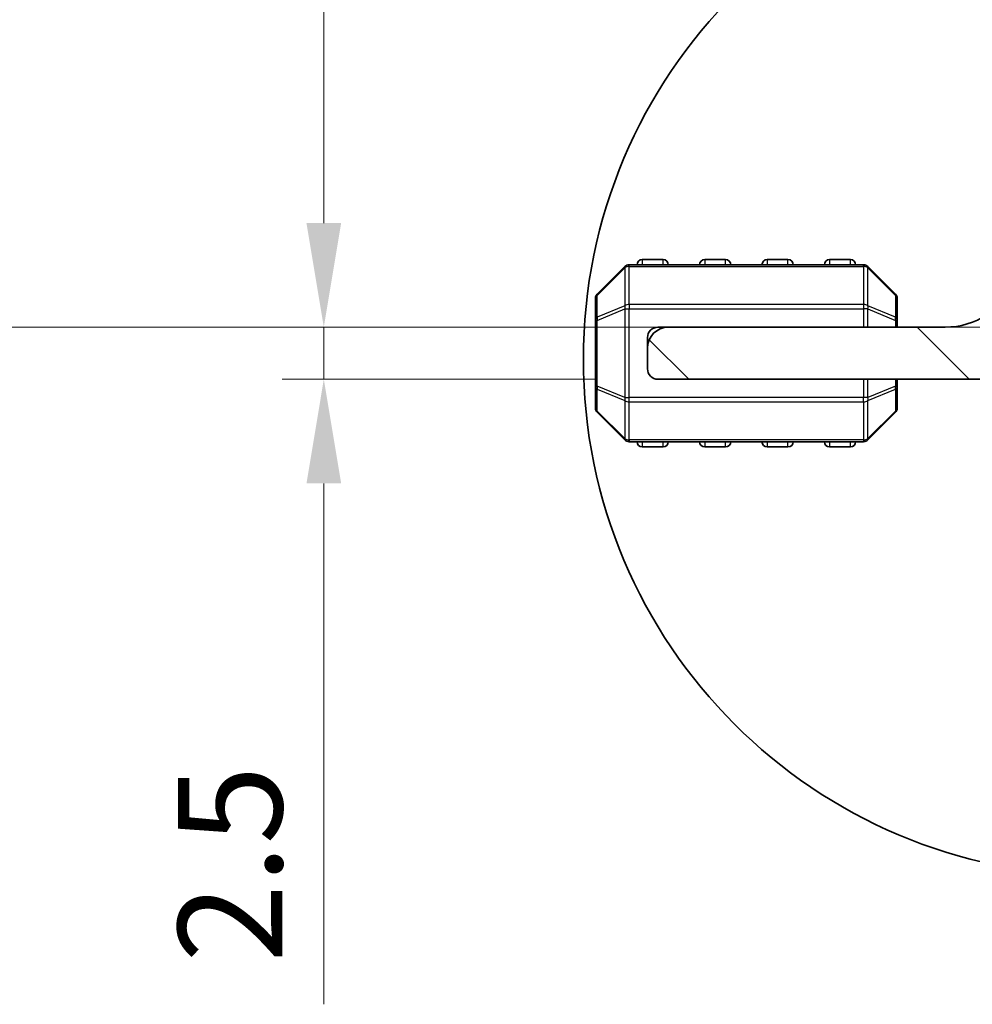
# Model space of a CAD drawing. Units: millimetres. Extents: x 0 to 5208, y 0 to 843.
# Drawn here: x 1144 to 1190, y 166 to 214 of the extents above; entities that cross this region are included whole.
import ezdxf

# ---------------------------------------------------------------- set-up
doc = ezdxf.new("R2010")
doc.units = ezdxf.units.MM
for name, color, linetype, lineweight in [('Detail Boundary (JIS)', 7, 'Continuous', 35), ('Dimension (ISO)', 7, 'Continuous', 18), ('Visible (ISO)', 7, 'Continuous', 35), ('Visible Narrow (ISO)', 7, 'Continuous', 25)]:
    doc.layers.add(name, color=color, linetype=linetype, lineweight=lineweight)
doc.layers.add('Hatch (ISO)', color=1, linetype='Continuous', lineweight=18, true_color=0xff0000)
doc.styles.add('Note Text (JIS)', font='tahoma.ttf')
doc.styles.add('Note Text (TK)', font='MS PGothic.ttf')
doc.dimstyles.new('Default - Method 1b (TK)', dxfattribs={"dimscale": 2, "dimtxt": 2.5, "dimasz": 2.5, "dimexe": 1, "dimexo": 1.5, "dimgap": 1, "dimtad": 1, "dimtoh": 1, "dimrnd": 1e-08, "dimdsep": 46, "dimtxsty": 'Note Text (TK)', "dimcen": 0.09, "dimdle": 5, "dimclrd": 100, "dimclre": 100, "dimclrt": 7, "dimadec": 1, "dimazin": 1, "dimtfac": 1, "dimtmove": 0, "dimatfit": 3, "dimfxl": 0, "dimtolj": 1, "dimlwd": -1, "dimlwe": -1, "dimarcsym": 0})

# ---------------------------------------------------------------- blocks, each defined once
blk = doc.blocks.new('2dDetail0')
at = {"layer": 'Detail Boundary (JIS)'}
blk.add_circle((144.154, 73.78), 8.261, dxfattribs=at)
at = {"layer": 'Detail Boundary (JIS)', "insert": (136.814, 84.017), "char_height": 2.5, "attachment_point": 7, "style": 'Note Text (JIS)'}
blk.add_mtext('E', dxfattribs=at)
blk = doc.blocks.new('*D60')
at = {"layer": 'Defpoints', "color": 0, "transparency": 16777216}
for p in [(1158.709, 243.879), (1192.459, 243.879), (1197.759, 198.879)]:
    blk.add_point(p, dxfattribs=at)
at = {"layer": 'Dimension (ISO)', "color": 100, "transparency": 16777216}
for p, q in [((1189.459, 243.879), (1156.709, 243.879)), ((1158.709, 203.879), (1158.709, 238.879)), ((1194.759, 198.879), (1156.709, 198.879))]:
    blk.add_line(p, q, dxfattribs=at)
for points in [[(1157.876, 238.879), (1159.542, 238.879), (1158.709, 243.879)], [(1157.876, 203.879), (1159.542, 203.879), (1158.709, 198.879)]]:
    blk.add_solid(points, dxfattribs=at)
at = {"layer": 'Dimension (ISO)', "color": 7, "transparency": 16777216, "insert": (1154.209, 218.055), "char_height": 5, "attachment_point": 4, "rotation": 90, "style": 'Note Text (TK)'}
blk.add_mtext('\\A1;45', dxfattribs=at)
blk = doc.blocks.new('*D61')
at = {"layer": 'Defpoints', "color": 0, "transparency": 16777216}
for p in [(1158.709, 198.879), (1197.759, 198.879), (1174.76, 196.379)]:
    blk.add_point(p, dxfattribs=at)
at = {"layer": 'Dimension (ISO)', "color": 100, "transparency": 16777216}
for p, q in [((1158.709, 203.879), (1158.709, 208.879)), ((1194.759, 198.879), (1156.709, 198.879)), ((1158.709, 198.879), (1158.709, 196.379)), ((1171.76, 196.379), (1156.709, 196.379)), ((1158.709, 191.379), (1158.709, 166.365))]:
    blk.add_line(p, q, dxfattribs=at)
for points in [[(1157.876, 203.879), (1159.542, 203.879), (1158.709, 198.879)], [(1157.876, 191.379), (1159.542, 191.379), (1158.709, 196.379)]]:
    blk.add_solid(points, dxfattribs=at)
at = {"layer": 'Dimension (ISO)', "color": 7, "transparency": 16777216, "insert": (1154.209, 168.365), "char_height": 5, "attachment_point": 4, "rotation": 90, "style": 'Note Text (TK)'}
blk.add_mtext('\\A1;2.5', dxfattribs=at)
blk = doc.blocks.new('*D62')
at = {"layer": 'Defpoints', "color": 0, "transparency": 16777216}
for p in [(1127.219, 258.878), (1205.219, 258.878), (1197.759, 198.879)]:
    blk.add_point(p, dxfattribs=at)
at = {"layer": 'Dimension (ISO)', "color": 100, "transparency": 16777216}
for p, q in [((1202.219, 258.878), (1125.219, 258.878)), ((1127.219, 203.879), (1127.219, 253.878)), ((1194.759, 198.879), (1125.219, 198.879))]:
    blk.add_line(p, q, dxfattribs=at)
for points in [[(1126.385, 253.878), (1128.052, 253.878), (1127.219, 258.878)], [(1126.385, 203.879), (1128.052, 203.879), (1127.219, 198.879)]]:
    blk.add_solid(points, dxfattribs=at)
at = {"layer": 'Dimension (ISO)', "color": 7, "transparency": 16777216, "insert": (1122.719, 224.319), "char_height": 5, "attachment_point": 4, "rotation": 90, "style": 'Note Text (TK)'}
blk.add_mtext('\\A1;60', dxfattribs=at)

msp = doc.modelspace()

# ---------------------------------------------------------------- hatches: boundary and pattern name
at = {"layer": 'Hatch (ISO)'}
h = msp.add_hatch(dxfattribs=at)
h.set_pattern_fill('ANSI31', color=256, scale=76.2, angle=90.00021, style=0)
h.set_pattern_definition([(135.0002, (763.5, -24), (-6.73517, -6.73522), [])])
edge = h.paths.add_edge_path()
edge.add_line((1203.1596, 198.6787), (1197.7596, 198.6787))
edge.add_ellipse((1197.7596, 204.8787), major_axis=(0, -6.2), ratio=1, start_angle=306.6569, end_angle=360, ccw=False)
edge.add_ellipse((1192.3846, 200.8786), major_axis=(0.4012, 0.2986), ratio=1, start_angle=0, end_angle=119.67994)
edge.add_ellipse((1188.5596, 202.5547), major_axis=(3.3669, -1.4754), ratio=1, start_angle=293.66316, end_angle=360, ccw=False)
edge.add_line((1188.5596, 198.8787), (1175.2596, 198.8787))
edge.add_ellipse((1175.2596, 197.8787), major_axis=(0, 1), ratio=1, start_angle=0, end_angle=90)
edge.add_line((1174.2596, 197.8787), (1174.2596, 196.8787))
edge.add_ellipse((1174.7596, 196.8787), major_axis=(-0.5, 0), ratio=1, start_angle=0, end_angle=90)
edge.add_line((1174.7596, 196.3787), (1205.3596, 196.3787))
edge.add_ellipse((1205.3596, 196.8787), major_axis=(0, -0.5), ratio=1, start_angle=0, end_angle=90)
edge.add_line((1205.8596, 196.8787), (1205.8596, 197.5787))
edge.add_ellipse((1206.1596, 197.5787), major_axis=(-0.3, 0), ratio=1, start_angle=270, end_angle=360, ccw=False)
edge.add_line((1206.1596, 197.8787), (1219.2596, 197.8787))
edge.add_ellipse((1219.2596, 198.8787), major_axis=(0, -1), ratio=1, start_angle=0, end_angle=90)
edge.add_line((1220.2596, 198.8787), (1220.2596, 199.5787))
edge.add_ellipse((1219.9596, 199.5787), major_axis=(0.3, 0), ratio=1, start_angle=0, end_angle=90)
edge.add_line((1219.9596, 199.8787), (1215.2591, 199.8787))
edge.add_line((1215.2591, 199.8787), (1211.2591, 199.8787))
edge.add_line((1211.2591, 199.8787), (1203.7596, 199.8787))
edge.add_ellipse((1203.7596, 199.5787), major_axis=(0, 0.3), ratio=1, start_angle=0, end_angle=90)
edge.add_line((1203.4596, 199.5787), (1203.4596, 198.9787))
edge.add_ellipse((1203.1596, 198.9787), major_axis=(0.3, 0), ratio=1, start_angle=270, end_angle=360, ccw=False)

# ---------------------------------------------------------------- linework, layer by layer
at = {"layer": 'Visible (ISO)'}
for p, q in [((1175.0096, 202.1287), (1174.0096, 202.1287)), ((1178.0096, 202.1287), (1177.0096, 202.1287)), ((1181.0096, 202.1287), (1180.0096, 202.1287)), ((1184.0096, 202.1287), (1183.0096, 202.1287)), ((1173.1718, 201.7909), (1171.8475, 200.4666)), ((1184.6354, 201.8787), (1173.3839, 201.8787)), ((1186.1718, 200.4666), (1184.8475, 201.7909)), ((1171.7596, 200.2545), (1171.7596, 199.2059)), ((1186.2596, 199.2059), (1186.2596, 200.2545)), ((1171.7596, 199.2059), (1171.7596, 196.0515)), ((1186.2596, 198.8787), (1186.2596, 199.2059)), ((1175.2596, 198.8787), (1174.7596, 198.8787)), ((1188.5596, 198.8787), (1175.2596, 198.8787)), ((1174.2596, 198.3787), (1174.2596, 197.8787)), ((1174.2596, 197.8787), (1174.2596, 196.8787)), ((1174.7596, 196.3787), (1205.3596, 196.3787)), ((1186.2596, 196.0515), (1186.2596, 196.3787)), ((1171.7596, 196.0515), (1171.7596, 195.003)), ((1186.2596, 195.003), (1186.2596, 196.0515)), ((1171.8475, 194.7909), (1173.1718, 193.4666)), ((1184.8475, 193.4666), (1186.1718, 194.7909)), ((1173.3839, 193.3787), (1184.6354, 193.3787)), ((1174.0096, 193.1287), (1175.0096, 193.1287)), ((1177.0096, 193.1287), (1178.0096, 193.1287)), ((1180.0096, 193.1287), (1181.0096, 193.1287)), ((1183.0096, 193.1287), (1184.0096, 193.1287))]:
    msp.add_line(p, q, dxfattribs=at)
for centre, radius, start, end in [((1174.0096, 201.8787), 0.25, 90, 180), ((1175.0096, 201.8787), 0.25, 0, 90), ((1177.0096, 201.8787), 0.25, 90, 180), ((1178.0096, 201.8787), 0.25, 0, 90), ((1180.0096, 201.8787), 0.25, 90, 180), ((1181.0096, 201.8787), 0.25, 0, 90), ((1183.0096, 201.8787), 0.25, 90, 180), ((1184.0096, 201.8787), 0.25, 0, 90), ((1173.3839, 201.5787), 0.3, 90, 135), ((1184.6354, 201.5787), 0.3, 45, 90), ((1188.5596, 202.5547), 3.676, 270, 336.33684), ((1172.0596, 200.2545), 0.3, 135, 180), ((1185.9596, 200.2545), 0.3, 0, 45), ((1175.2596, 197.8787), 1, 90, 180), ((1174.7596, 198.3787), 0.5, 90, 180), ((1174.7596, 196.8787), 0.5, 180, 270), ((1172.0596, 195.003), 0.3, 180, 225), ((1185.9596, 195.003), 0.3, 315, 0), ((1173.3839, 193.6787), 0.3, 225, 270), ((1174.0096, 193.3787), 0.25, 180, 270), ((1175.0096, 193.3787), 0.25, 270, 0), ((1177.0096, 193.3787), 0.25, 180, 270), ((1178.0096, 193.3787), 0.25, 270, 0), ((1180.0096, 193.3787), 0.25, 180, 270), ((1181.0096, 193.3787), 0.25, 270, 0), ((1183.0096, 193.3787), 0.25, 180, 270), ((1184.0096, 193.3787), 0.25, 270, 0), ((1184.6354, 193.6787), 0.3, 270, 315)]:
    msp.add_arc(centre, radius, start, end, dxfattribs=at)
at = {"layer": 'Visible Narrow (ISO)'}
for p, q in [((1174.0096, 202.1287), (1174.0096, 201.8787)), ((1175.0096, 201.8787), (1175.0096, 202.1287)), ((1177.0096, 202.1287), (1177.0096, 201.8787)), ((1178.0096, 201.8787), (1178.0096, 202.1287)), ((1180.0096, 202.1287), (1180.0096, 201.8787)), ((1181.0096, 201.8787), (1181.0096, 202.1287)), ((1183.0096, 202.1287), (1183.0096, 201.8787)), ((1184.0096, 201.8787), (1184.0096, 202.1287)), ((1171.8475, 200.4045), (1173.1718, 201.7287)), ((1173.1718, 201.7287), (1173.1718, 199.9045)), ((1173.3839, 201.7909), (1173.3839, 201.8787)), ((1173.3839, 201.7909), (1184.6354, 201.7909)), ((1173.3839, 199.9666), (1173.3839, 201.7909)), ((1184.6354, 201.7909), (1184.6354, 201.8787)), ((1184.6354, 201.7909), (1184.6354, 199.9666)), ((1184.8475, 199.9045), (1184.8475, 201.7287)), ((1184.8475, 201.7287), (1186.1718, 200.4045)), ((1171.8475, 199.3559), (1171.8475, 200.4045)), ((1186.1718, 200.4045), (1186.1718, 199.3559)), ((1173.1718, 199.9045), (1171.8475, 199.3559)), ((1171.8475, 199.2059), (1173.1718, 199.7545)), ((1173.1718, 199.7545), (1173.3839, 199.7545)), ((1173.1718, 199.7545), (1173.1718, 195.503)), ((1173.3839, 199.9666), (1173.3839, 199.7545)), ((1184.6354, 199.9666), (1173.3839, 199.9666)), ((1173.3839, 195.503), (1173.3839, 199.7545)), ((1173.3839, 199.7545), (1184.6354, 199.7545)), ((1184.6354, 199.9666), (1184.6354, 199.7545)), ((1184.8475, 199.7545), (1184.6354, 199.7545)), ((1184.6354, 199.7545), (1184.6354, 198.8787)), ((1186.1718, 199.3559), (1184.8475, 199.9045)), ((1184.8475, 198.8787), (1184.8475, 199.7545)), ((1184.8475, 199.7545), (1186.1718, 199.2059)), ((1171.8475, 199.2059), (1171.7596, 199.2059)), ((1171.8475, 196.0515), (1171.8475, 199.2059)), ((1186.2596, 199.2059), (1186.1718, 199.2059)), ((1186.1718, 199.2059), (1186.1718, 198.8787)), ((1184.6354, 196.3787), (1184.6354, 195.503)), ((1184.8475, 195.503), (1184.8475, 196.3787)), ((1186.1718, 196.3787), (1186.1718, 196.0515)), ((1171.7596, 196.0515), (1171.8475, 196.0515)), ((1173.1718, 195.503), (1171.8475, 196.0515)), ((1171.8475, 195.9015), (1173.1718, 195.353)), ((1171.8475, 194.853), (1171.8475, 195.9015)), ((1186.1718, 196.0515), (1184.8475, 195.503)), ((1184.8475, 195.353), (1186.1718, 195.9015)), ((1186.1718, 196.0515), (1186.2596, 196.0515)), ((1186.1718, 195.9015), (1186.1718, 194.853)), ((1173.1718, 195.503), (1173.3839, 195.503)), ((1173.1718, 195.353), (1173.1718, 193.5287)), ((1173.3839, 195.2909), (1173.3839, 195.503)), ((1184.6354, 195.503), (1173.3839, 195.503)), ((1173.3839, 195.2909), (1184.6354, 195.2909)), ((1173.3839, 193.4666), (1173.3839, 195.2909)), ((1184.8475, 195.503), (1184.6354, 195.503)), ((1184.6354, 195.2909), (1184.6354, 195.503)), ((1184.6354, 195.2909), (1184.6354, 193.4666)), ((1184.8475, 193.5287), (1184.8475, 195.353)), ((1173.1718, 193.5287), (1171.8475, 194.853)), ((1186.1718, 194.853), (1184.8475, 193.5287)), ((1173.3839, 193.4666), (1173.3839, 193.3787)), ((1184.6354, 193.4666), (1173.3839, 193.4666)), ((1174.0096, 193.3787), (1174.0096, 193.1287)), ((1175.0096, 193.1287), (1175.0096, 193.3787)), ((1177.0096, 193.3787), (1177.0096, 193.1287)), ((1178.0096, 193.1287), (1178.0096, 193.3787)), ((1180.0096, 193.3787), (1180.0096, 193.1287)), ((1181.0096, 193.1287), (1181.0096, 193.3787)), ((1183.0096, 193.3787), (1183.0096, 193.1287)), ((1184.0096, 193.1287), (1184.0096, 193.3787)), ((1184.6354, 193.4666), (1184.6354, 193.3787))]:
    msp.add_line(p, q, dxfattribs=at)
for centre, major_axis, ratio, start_param, end_param in [((1173.3839, 201.5787), (-0.2121, 0.2121), 0.2810846, 0, 0.5480284), ((1173.3839, 201.5787), (0.3, 0), 0.7071068, 1.5707963, 2.3561945), ((1184.6354, 201.5787), (-0.3, 0), 0.7071068, 3.9269908, 4.712389), ((1184.6354, 201.5787), (0.2121, 0.2121), 0.2810846, 5.7351569, 6.2831853), ((1172.0596, 200.2545), (-0.2121, 0.2121), 0.2810846, 0, 0.5480284), ((1185.9596, 200.2545), (0.2121, 0.2121), 0.2810846, 5.7351569, 6.2831853), ((1172.0596, 200.2545), (-0.3, 0), 0.7071068, 5.4977871, 6.2831853), ((1185.9596, 200.2545), (0.3, 0), 0.7071068, 0, 0.7853982), ((1173.3839, 199.7545), (0.1148, -0.2772), 0.6785983, 3.8903464, 4.4383748), ((1173.3839, 199.7545), (0.3, 0), 0.7071068, 1.5707963, 2.3561945), ((1184.6354, 199.7545), (-0.3, 0), 0.7071068, 3.9269908, 4.712389), ((1184.6354, 199.7545), (-0.1148, -0.2772), 0.6785983, 1.8448105, 2.3928389), ((1172.0596, 199.2059), (-0.3, 0), 0.7071068, 5.4977871, 6.2831853), ((1172.0596, 199.2059), (-0.1148, 0.2772), 0.6785983, 0.7487537, 1.2967821), ((1185.9596, 199.2059), (-0.1148, -0.2772), 0.6785983, 1.8448105, 2.3928389), ((1185.9596, 199.2059), (0.3, 0), 0.7071068, 0, 0.7853982), ((1172.0596, 196.0515), (-0.3, 0), 0.7071068, 0, 0.7853982), ((1172.0596, 196.0515), (0.1148, 0.2772), 0.6785983, 1.8448105, 2.3928389), ((1185.9596, 196.0515), (0.1148, -0.2772), 0.6785983, 0.7487537, 1.2967821), ((1185.9596, 196.0515), (0.3, 0), 0.7071068, 5.4977871, 6.2831853), ((1173.3839, 195.503), (0.1148, 0.2772), 0.6785983, 1.8448105, 2.3928389), ((1173.3839, 195.503), (0.3, 0), 0.7071068, 3.9269908, 4.712389), ((1184.6354, 195.503), (-0.3, 0), 0.7071068, 1.5707963, 2.3561945), ((1184.6354, 195.503), (-0.1148, 0.2772), 0.6785983, 3.8903464, 4.4383748), ((1172.0596, 195.003), (-0.3, 0), 0.7071068, 0, 0.7853982), ((1172.0596, 195.003), (-0.2121, -0.2121), 0.2810846, 5.7351569, 6.2831853), ((1185.9596, 195.003), (0.3, 0), 0.7071068, 5.4977871, 6.2831853), ((1185.9596, 195.003), (0.2121, -0.2121), 0.2810846, 0, 0.5480284), ((1173.3839, 193.6787), (-0.2121, -0.2121), 0.2810846, 5.7351569, 6.2831853), ((1173.3839, 193.6787), (0.3, 0), 0.7071068, 3.9269908, 4.712389), ((1184.6354, 193.6787), (-0.3, 0), 0.7071068, 1.5707963, 2.3561945), ((1184.6354, 193.6787), (0.2121, -0.2121), 0.2810846, 0, 0.5480284)]:
    msp.add_ellipse(centre, major_axis=major_axis, ratio=ratio, start_param=start_param, end_param=end_param, dxfattribs=at)

# ---------------------------------------------------------------- block references
at = {"layer": 'Detail Boundary (JIS)', "xscale": 3, "yscale": 3, "zscale": 3}
msp.add_blockref('2dDetail0', (763.5, -24), dxfattribs=at)

# ---------------------------------------------------------------- dimensions: what is measured, and where the dimension line sits
at = {"layer": 'Dimension (ISO)', "color": 100, "true_color": 0x00ff3f}
for base, p1, p2, angle, override, picture, middle in [((1127.2186, 258.8783), (1197.7591, 198.8787), (1205.2186, 258.8783), 90, {"dimtoh": 0, "dimdec": 2, "dimtp": 0, "dimtm": 0, "dimtdec": 2, "dimtofl": 0, "dimatfit": 1}, '*D62', (1127.2186, 227.6285)), ((1158.7091, 243.8788), (1197.7591, 198.8787), (1192.4591, 243.8788), 90, {"dimtoh": 0, "dimdec": 2, "dimtp": 0, "dimtm": 0, "dimtdec": 2, "dimtofl": 0, "dimatfit": 1}, '*D60', (1158.7091, 221.3788)), ((1158.7091, 198.8787), (1174.7596, 196.3787), (1197.7591, 198.8787), 270, {"dimtoh": 0, "dimdec": 2, "dimtp": 0, "dimtm": 0, "dimtdec": 2, "dimtofl": 1, "dimatfit": 1}, '*D61', (1158.7091, 172.3702))]:
    dim = msp.add_linear_dim(base=base, p1=p1, p2=p2, angle=angle, dimstyle='Default - Method 1b (TK)', override=override, dxfattribs=at)
    dim.commit()
    dim.dimension.update_dxf_attribs({"geometry": picture, "text_midpoint": middle, "dimtype": 160})

doc.saveas('drawing.dxf')
